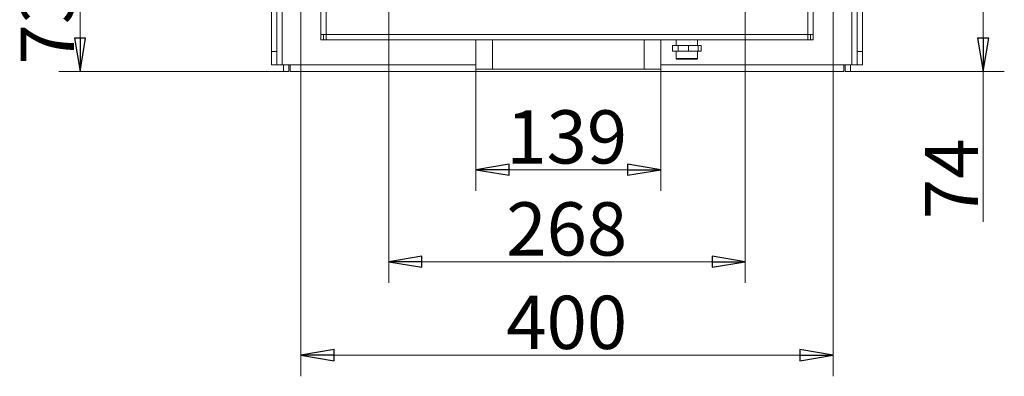
# Model space of a CAD drawing. Extents: x -174 to 3259, y -1953 to 51.
# Drawn here: x 1229 to 1969, y -1141 to -873 of the extents above; entities that cross this region are included whole.
import ezdxf

# ---------------------------------------------------------------- set-up
doc = ezdxf.new("R2010")
doc.units = 0
doc.header["$LTSCALE"] = 5
doc.layers.add('LAYER14', color=11, linetype='Continuous')
doc.layers.add('SLD-0', color=7, linetype='Continuous')
doc.styles.add('STANDARD-BrunnerGroßer Text', font='ARIAL.TTF')
doc.dimstyles.new('STANDARD-Brunner-IIGroßer Text', dxfattribs={"dimscale": 5, "dimtxt": 5.25, "dimasz": 3, "dimexe": 3.175, "dimexo": 0, "dimgap": 0.762, "dimtad": 1, "dimdec": 1, "dimrnd": 1e-08, "dimtxsty": 'STANDARD-BrunnerGroßer Text', "dimblk": 'Filled-1', "dimcen": 0.09, "dimdle": 10, "dimclrd": 7, "dimclre": 7, "dimclrt": 7, "dimadec": 1, "dimazin": 2, "dimtfac": 0.666667, "dimtmove": 0, "dimatfit": 3, "dimldrblk": 'Filled-1', "dimfxl": 1, "dimtolj": 1, "dimlwd": 25, "dimlwe": 25, "dimarcsym": 0})

# ---------------------------------------------------------------- blocks, each defined once
blk = doc.blocks.new('Filled-1')
at = {"color": 0}
for p, q in [((0, 0), (-1, 0.167)), ((-1, 0.167), (-1, -0.167)), ((-1, 0), (0, 0)), ((-1, -0.167), (0, 0))]:
    blk.add_line(p, q, dxfattribs=at)
at = {"color": 0, "flags": 128}
blk.add_lwpolyline([(-1, -0.167), (0, 0), (-1, 0.167), (-1, -0.167)], dxfattribs=at)
at = {"color": 0}
blk.add_solid([(-1, -0.167), (0, 0), (-1, 0.167), (-1, -0.167)], dxfattribs=at)
blk = doc.blocks.new('*D33')
at = {"layer": 'Defpoints', "color": 0}
for p in [(1856.81, -838.8), (1853.04, -912.3), (1952.82, -912.3)]:
    blk.add_point(p, dxfattribs=at)
at = {"layer": 'SLD-0', "color": 7, "lineweight": 15}
for p, q in [((1856.81, -838.8), (1968.69, -838.8)), ((1952.82, -863.8), (1952.82, -887.3)), ((1853.04, -912.3), (1968.69, -912.3)), ((1952.82, -912.3), (1952.82, -1025.26))]:
    blk.add_line(p, q, dxfattribs=at)
at = {"layer": 'SLD-0', "color": 7, "lineweight": 15, "xscale": 25, "yscale": 25, "zscale": 25}
for p, rotation in [((1952.82, -838.8), 90), ((1952.82, -912.3), 270)]:
    blk.add_blockref('Filled-1', p, dxfattribs=dict(at, rotation=rotation))
at = {"layer": 'SLD-0', "color": 7, "lineweight": 15, "insert": (1909.01, -993.04), "char_height": 40, "attachment_point": 2, "rotation": 90, "style": 'STANDARD-BrunnerGroßer Text'}
blk.add_mtext('\\A1;74', dxfattribs=at)
blk = doc.blocks.new('*D36')
at = {"layer": 'Defpoints', "color": 0}
for p in [(1274.09, -841.3), (1441.04, -841.3), (1427.04, -912.3)]:
    blk.add_point(p, dxfattribs=at)
at = {"layer": 'SLD-0', "color": 7, "lineweight": 15}
for p, q in [((1441.04, -841.3), (1258.21, -841.3)), ((1274.09, -887.3), (1274.09, -866.3)), ((1427.04, -912.3), (1258.21, -912.3))]:
    blk.add_line(p, q, dxfattribs=at)
at = {"layer": 'SLD-0', "color": 7, "lineweight": 15, "xscale": 25, "yscale": 25, "zscale": 25}
for p, rotation in [((1274.09, -841.3), 90), ((1274.09, -912.3), 270)]:
    blk.add_blockref('Filled-1', p, dxfattribs=dict(at, rotation=rotation))
at = {"layer": 'SLD-0', "color": 7, "lineweight": 15, "insert": (1229.4, -876.8), "char_height": 40, "attachment_point": 2, "rotation": 90, "style": 'STANDARD-BrunnerGroßer Text'}
blk.add_mtext('\\A1;73', dxfattribs=at)
blk = doc.blocks.new('*D37')
at = {"layer": 'Defpoints', "color": 0}
for p in [(1506.04, -777.03), (1774.04, -777.03), (1774.04, -1055.31)]:
    blk.add_point(p, dxfattribs=at)
at = {"layer": 'SLD-0', "color": 7, "lineweight": 15}
for p, q in [((1506.04, -777.03), (1506.04, -1071.19)), ((1774.04, -777.03), (1774.04, -1071.19)), ((1531.04, -1055.31), (1749.04, -1055.31))]:
    blk.add_line(p, q, dxfattribs=at)
at = {"layer": 'SLD-0', "color": 7, "lineweight": 15, "xscale": 25, "yscale": 25, "zscale": 25, "rotation": 180}
blk.add_blockref('Filled-1', (1506.04, -1055.31), dxfattribs=at)
at = {"layer": 'SLD-0', "color": 7, "lineweight": 15, "xscale": 25, "yscale": 25, "zscale": 25}
blk.add_blockref('Filled-1', (1774.04, -1055.31), dxfattribs=at)
at = {"layer": 'SLD-0', "color": 7, "lineweight": 15, "insert": (1639.82, -1010.65), "char_height": 40, "attachment_point": 2, "style": 'STANDARD-BrunnerGroßer Text'}
blk.add_mtext('\\A1;268', dxfattribs=at)
blk = doc.blocks.new('*D38')
at = {"layer": 'Defpoints', "color": 0}
for p in [(1440.04, -840.3), (1840.04, -840.3), (1840.04, -1125.53)]:
    blk.add_point(p, dxfattribs=at)
at = {"layer": 'LAYER14', "color": 7, "lineweight": 15}
for p, q in [((1440.04, -840.3), (1440.04, -1141.4)), ((1840.04, -840.3), (1840.04, -1141.4)), ((1465.04, -1125.53), (1815.04, -1125.53))]:
    blk.add_line(p, q, dxfattribs=at)
at = {"layer": 'LAYER14', "color": 7, "lineweight": 15, "xscale": 25, "yscale": 25, "zscale": 25, "rotation": 180}
blk.add_blockref('Filled-1', (1440.04, -1125.53), dxfattribs=at)
at = {"layer": 'LAYER14', "color": 7, "lineweight": 15, "xscale": 25, "yscale": 25, "zscale": 25}
blk.add_blockref('Filled-1', (1840.04, -1125.53), dxfattribs=at)
at = {"layer": 'LAYER14', "color": 30, "lineweight": 15, "insert": (1639.82, -1080.87), "char_height": 40, "attachment_point": 2, "style": 'STANDARD-BrunnerGroßer Text'}
blk.add_mtext('\\A1;400', dxfattribs=at)
blk = doc.blocks.new('*D39')
at = {"layer": 'Defpoints', "color": 0}
for p in [(1571.54, -910.69), (1710.54, -910.69), (1710.54, -986.23)]:
    blk.add_point(p, dxfattribs=at)
at = {"layer": 'SLD-0', "color": 7, "lineweight": 15}
for p, q in [((1571.54, -910.69), (1571.54, -1002.1)), ((1710.54, -910.69), (1710.54, -1002.1)), ((1596.54, -986.23), (1685.54, -986.23))]:
    blk.add_line(p, q, dxfattribs=at)
at = {"layer": 'SLD-0', "color": 7, "lineweight": 15, "xscale": 25, "yscale": 25, "zscale": 25, "rotation": 180}
blk.add_blockref('Filled-1', (1571.54, -986.23), dxfattribs=at)
at = {"layer": 'SLD-0', "color": 7, "lineweight": 15, "xscale": 25, "yscale": 25, "zscale": 25}
blk.add_blockref('Filled-1', (1710.54, -986.23), dxfattribs=at)
at = {"layer": 'SLD-0', "color": 7, "lineweight": 15, "insert": (1639.82, -941.54), "char_height": 40, "attachment_point": 2, "style": 'STANDARD-BrunnerGroßer Text'}
blk.add_mtext('\\A1;139', dxfattribs=at)

msp = doc.modelspace()

# ---------------------------------------------------------------- linework, layer by layer
at = {"color": 7, "linetype": 'Continuous', "lineweight": 15}
for p, q in [((1426.04, -907.3), (1426.04, -237.3)), ((1854.04, -237.3), (1854.04, -907.3)), ((1418.04, -247.3), (1418.04, -897.3)), ((1422.04, -247.3), (1422.04, -897.3)), ((1858.04, -897.3), (1858.04, -247.3)), ((1862.04, -897.3), (1862.04, -247.3)), ((1459.04, -841.3), (1459.04, -884.69)), ((1821.04, -884.69), (1821.04, -841.3)), ((1455.04, -844.69), (1455.04, -884.69)), ((1825.04, -884.69), (1825.04, -844.69)), ((1455.04, -884.69), (1459.04, -884.69)), ((1455.04, -888.69), (1455.04, -884.69)), ((1457.04, -884.69), (1457.04, -888.69)), ((1459.04, -884.69), (1821.04, -884.69)), ((1459.04, -888.69), (1459.04, -884.69)), ((1821.04, -884.69), (1821.04, -888.69)), ((1821.04, -884.69), (1825.04, -884.69)), ((1823.04, -884.69), (1823.04, -888.69)), ((1825.04, -884.69), (1825.04, -888.69)), ((1457.04, -888.69), (1455.04, -888.69)), ((1459.04, -888.69), (1457.04, -888.69)), ((1459.04, -888.69), (1821.04, -888.69)), ((1571.54, -888.69), (1571.54, -910.69)), ((1584.04, -888.69), (1584.04, -910.69)), ((1698.04, -888.69), (1698.04, -910.69)), ((1710.54, -888.69), (1710.54, -910.69)), ((1719.31, -892.89), (1719.31, -897.09)), ((1723.46, -892.89), (1719.31, -892.89)), ((1723.46, -897.09), (1723.46, -892.89)), ((1731.46, -892.89), (1723.46, -892.89)), ((1731.46, -897.09), (1731.46, -892.89)), ((1738.63, -892.89), (1731.46, -892.89)), ((1738.63, -897.09), (1738.63, -892.89)), ((1740.78, -892.89), (1738.63, -892.89)), ((1740.78, -897.09), (1740.78, -892.89)), ((1823.04, -888.69), (1821.04, -888.69)), ((1825.04, -888.69), (1823.04, -888.69)), ((1418.04, -897.3), (1422.04, -897.3)), ((1418.04, -907.3), (1418.04, -897.3)), ((1422.04, -897.3), (1422.04, -907.3)), ((1723.46, -897.09), (1719.31, -897.09)), ((1737.77, -902.69), (1722.04, -902.69)), ((1731.46, -897.09), (1723.46, -897.09)), ((1738.63, -897.09), (1731.46, -897.09)), ((1738.04, -902.69), (1737.77, -902.69)), ((1740.78, -897.09), (1738.63, -897.09)), ((1858.04, -907.3), (1858.04, -897.3)), ((1858.04, -897.3), (1862.04, -897.3)), ((1862.04, -897.3), (1862.04, -907.3)), ((1422.04, -907.3), (1418.04, -907.3)), ((1422.04, -907.3), (1426.04, -907.3)), ((1426.04, -907.3), (1571.54, -907.3)), ((1427.04, -907.3), (1427.04, -912.3)), ((1431.04, -907.3), (1431.04, -912.3)), ((1432.04, -912.3), (1432.04, -907.3)), ((1710.54, -907.3), (1854.04, -907.3)), ((1722.54, -903.19), (1728.1, -903.19)), ((1728.1, -903.19), (1737.54, -903.19)), ((1848.04, -907.3), (1848.04, -912.3)), ((1849.04, -912.3), (1849.04, -907.3)), ((1853.04, -912.3), (1853.04, -907.3)), ((1854.04, -907.3), (1858.04, -907.3)), ((1862.04, -907.3), (1858.04, -907.3)), ((1427.04, -912.3), (1431.04, -912.3)), ((1848.04, -912.3), (1432.04, -912.3)), ((1571.54, -910.69), (1584.04, -910.69)), ((1584.04, -910.69), (1698.04, -910.69)), ((1698.04, -910.69), (1710.54, -910.69)), ((1853.04, -912.3), (1849.04, -912.3))]:
    msp.add_line(p, q, dxfattribs=at)
for points in [[(1722.04, -888.69), (1722.04, -892.89)], [(1738.04, -892.89), (1738.04, -888.69)], [(1722.04, -897.09), (1722.04, -902.69)], [(1722.04, -902.69), (1722.54, -903.19)], [(1737.54, -903.19), (1738.04, -902.69)], [(1738.04, -902.69), (1738.04, -897.09)]]:
    msp.add_open_spline(points, degree=1, dxfattribs=at)

# ---------------------------------------------------------------- dimensions: what is measured, and where the dimension line sits
at = {"layer": 'LAYER14', "lineweight": 15}
dim = msp.add_linear_dim(base=(1840.04, -1125.53), p1=(1440.04, -840.3), p2=(1840.04, -840.3), dimstyle='STANDARD-Brunner-IIGroßer Text', override={"dimtxt": 8, "dimasz": 5, "dimdec": 0, "dimclrt": 30, "dimlwd": 15, "dimlwe": 15}, dxfattribs=at)
dim.commit()
dim.dimension.update_dxf_attribs({"geometry": '*D38', "text_midpoint": (1639.82, -1125.53), "dimtype": 160})
at = {"layer": 'SLD-0', "lineweight": 15}
for base, p1, p2, picture, middle in [((1774.04, -1055.31), (1506.04, -777.03), (1774.04, -777.03), '*D37', (1639.82, -1055.31)), ((1710.54, -986.23), (1571.54, -910.69), (1710.54, -910.69), '*D39', (1639.82, -986.23))]:
    dim = msp.add_linear_dim(base=base, p1=p1, p2=p2, dimstyle='STANDARD-Brunner-IIGroßer Text', override={"dimtxt": 8, "dimasz": 5, "dimdec": 0, "dimlwd": 15, "dimlwe": 15}, dxfattribs=at)
    dim.commit()
    dim.dimension.update_dxf_attribs({"geometry": picture, "text_midpoint": middle, "dimtype": 160})
dim = msp.add_linear_dim(base=(1274.09, -841.3), p1=(1427.04, -912.3), p2=(1441.04, -841.3), angle=90, text='73', dimstyle='STANDARD-Brunner-IIGroßer Text', override={"dimtxt": 8, "dimasz": 5, "dimdec": 0, "dimlwd": 15, "dimlwe": 15}, dxfattribs=at)
dim.commit()
dim.dimension.update_dxf_attribs({"geometry": '*D36', "text_midpoint": (1274.09, -876.8), "dimtype": 160})
dim = msp.add_linear_dim(base=(1952.81778378, -912.29593286), p1=(1856.80578066, -838.79593286), p2=(1853.04407077, -912.29593286), angle=90, dimstyle='STANDARD-Brunner-IIGroßer Text', override={"dimtxt": 8, "dimasz": 5, "dimdec": 0, "dimlwd": 15, "dimlwe": 15}, dxfattribs=at)
dim.commit()
dim.dimension.update_dxf_attribs({"geometry": '*D33', "text_midpoint": (1952.81778378, -993.04317706), "dimtype": 160})

doc.saveas('drawing.dxf')
